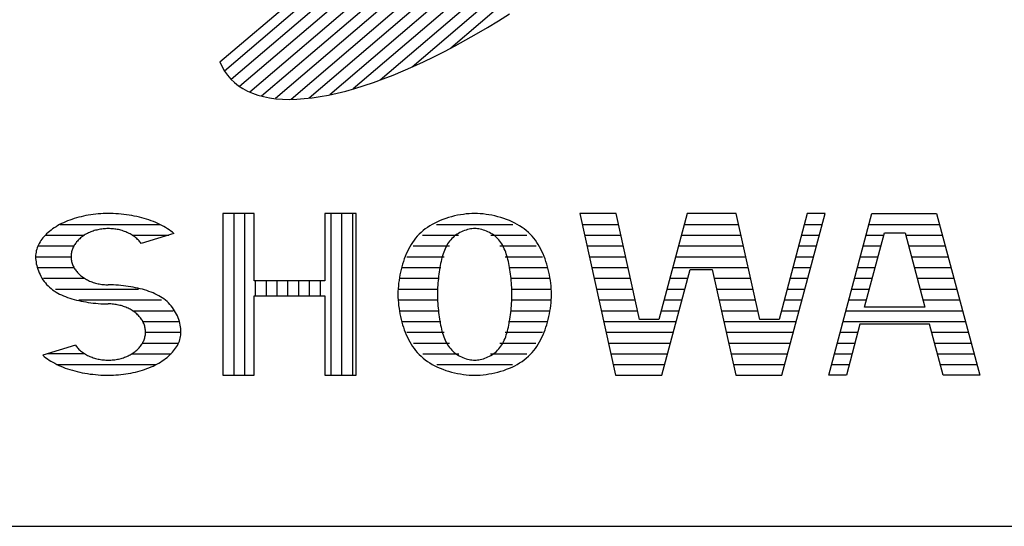
# Model space of a CAD drawing. Units: millimetres. Extents: x 0 to 16820, y 0 to 11880.
# Drawn here: x 14119 to 14347, y 400 to 517 of the extents above; entities that cross this region are included whole.
import ezdxf

# ---------------------------------------------------------------- set-up
doc = ezdxf.new("R2010")
doc.units = ezdxf.units.MM
doc.header["$LTSCALE"] = 20
doc.layers.add('D-TTL', color=2, linetype='Continuous')
doc.layers.add('D-TTL-TXT', color=7, linetype='Continuous')

msp = doc.modelspace()

# ---------------------------------------------------------------- linework, layer by layer
at = {"layer": 'D-TTL'}
msp.add_lwpolyline([(400, 400), (16420, 400), (16420, 11480), (400, 11480)], close=True, dxfattribs=at)
at = {"layer": 'D-TTL-TXT'}
for p, q in [((14305.78, 624.58), (14166.3, 505.46)), ((14307.48, 622.75), (14167.84, 503.49)), ((14308.78, 620.58), (14169.78, 501.86)), ((14309.69, 618.06), (14172.13, 500.57)), ((14310.18, 615.2), (14174.88, 499.64)), ((14310.24, 611.96), (14178.07, 499.08)), ((14309.83, 608.32), (14181.73, 498.91)), ((14308.9, 604.24), (14185.9, 499.19)), ((14307.4, 599.67), (14190.65, 499.96)), ((14305.21, 594.51), (14196.08, 501.31)), ((14302.19, 588.65), (14202.35, 503.37)), ((14298.07, 581.84), (14209.72, 506.38)), ((14292.35, 573.66), (14218.69, 510.76)), ((14165.22, 507.58), (14233.44, 565.85)), ((14229.75, 517.11), (14232.3, 518.7)), ((14227.22, 515.56), (14229.75, 517.11)), ((14222.19, 512.66), (14224.7, 514.08)), ((14224.7, 514.08), (14227.22, 515.56)), ((14217.24, 510), (14219.71, 511.29)), ((14219.71, 511.29), (14222.19, 512.66)), ((14214.8, 508.76), (14217.24, 510)), ((14165.22, 507.58), (14165.72, 506.48)), ((14210, 506.5), (14212.38, 507.6)), ((14212.38, 507.6), (14214.8, 508.76)), ((14165.72, 506.48), (14166.3, 505.46)), ((14166.3, 505.46), (14166.97, 504.5)), ((14166.97, 504.5), (14167.72, 503.62)), ((14203.05, 503.63), (14205.33, 504.52)), ((14205.33, 504.52), (14207.65, 505.48)), ((14207.65, 505.48), (14210, 506.5)), ((14167.72, 503.62), (14168.56, 502.81)), ((14168.56, 502.81), (14169.48, 502.07)), ((14169.48, 502.07), (14170.48, 501.41)), ((14196.48, 501.42), (14198.63, 502.09)), ((14198.63, 502.09), (14200.82, 502.82)), ((14200.82, 502.82), (14203.05, 503.63)), ((14170.48, 501.41), (14171.57, 500.83)), ((14171.57, 500.83), (14172.73, 500.32)), ((14172.73, 500.32), (14173.98, 499.89)), ((14173.98, 499.89), (14175.3, 499.54)), ((14188.43, 499.54), (14190.36, 499.9)), ((14190.36, 499.9), (14192.34, 500.33)), ((14192.34, 500.33), (14194.39, 500.84)), ((14194.39, 500.84), (14196.48, 501.42)), ((14175.3, 499.54), (14176.7, 499.26)), ((14176.7, 499.26), (14178.17, 499.06)), ((14178.17, 499.06), (14179.71, 498.95)), ((14179.71, 498.95), (14181.32, 498.91)), ((14181.32, 498.91), (14183, 498.95)), ((14183, 498.95), (14184.74, 499.07)), ((14184.74, 499.07), (14186.55, 499.27)), ((14186.55, 499.27), (14188.43, 499.54)), ((14136.42, 472.3), (14135.84, 472.24)), ((14137, 472.36), (14136.42, 472.3)), ((14137.58, 472.4), (14137, 472.36)), ((14138.16, 472.43), (14137.58, 472.4)), ((14138.75, 472.45), (14138.16, 472.43)), ((14139.34, 472.46), (14138.75, 472.45)), ((14139.83, 472.45), (14139.34, 472.46)), ((14140.46, 472.44), (14139.83, 472.45)), ((14141.08, 472.41), (14140.46, 472.44)), ((14141.71, 472.37), (14141.08, 472.41)), ((14142.33, 472.32), (14141.71, 472.37)), ((14142.95, 472.25), (14142.33, 472.32)), ((14165.9, 472.46), (14165.9, 435)), ((14173.16, 472.46), (14165.9, 472.46)), ((14168.4, 472.46), (14168.4, 435)), ((14170.9, 472.46), (14170.9, 435)), ((14173.16, 456.89), (14173.16, 472.46)), ((14189.48, 472.46), (14189.48, 456.89)), ((14196.75, 472.46), (14189.48, 472.46)), ((14190.9, 472.46), (14190.9, 435)), ((14193.4, 472.46), (14193.4, 435)), ((14195.9, 472.46), (14195.9, 435)), ((14196.75, 435), (14196.75, 472.46)), ((14222.3, 472.35), (14221.62, 472.27)), ((14222.96, 472.41), (14222.3, 472.35)), ((14223.61, 472.44), (14222.96, 472.41)), ((14224.25, 472.46), (14223.61, 472.44)), ((14224.88, 472.44), (14224.25, 472.46)), ((14225.53, 472.41), (14224.88, 472.44)), ((14226.19, 472.35), (14225.53, 472.41)), ((14226.87, 472.27), (14226.19, 472.35)), ((14248.59, 472.46), (14256.91, 435)), ((14257, 472.46), (14248.59, 472.46)), ((14262.45, 447.93), (14257, 472.46)), ((14273.49, 472.46), (14266.95, 447.93)), ((14284.83, 472.46), (14273.49, 472.46)), ((14290.28, 447.93), (14284.83, 472.46)), ((14301.32, 472.46), (14294.78, 447.93)), ((14295.44, 435), (14305.43, 472.46)), ((14305.43, 472.46), (14301.32, 472.46)), ((14306.27, 435), (14316.26, 472.46)), ((14316.26, 472.46), (14331.29, 472.46)), ((14331.29, 472.46), (14341.27, 435)), ((14128.52, 470.12), (14128.07, 469.89)), ((14128.97, 470.33), (14128.52, 470.12)), ((14129.44, 470.55), (14128.97, 470.33)), ((14129.92, 470.75), (14129.44, 470.55)), ((14130.42, 470.94), (14129.92, 470.75)), ((14130.92, 471.11), (14130.42, 470.94)), ((14131.43, 471.28), (14130.92, 471.11)), ((14131.96, 471.44), (14131.43, 471.28)), ((14132.49, 471.59), (14131.96, 471.44)), ((14133.03, 471.73), (14132.49, 471.59)), ((14133.58, 471.85), (14133.03, 471.73)), ((14134.14, 471.97), (14133.58, 471.85)), ((14134.7, 472.07), (14134.14, 471.97)), ((14135.27, 472.16), (14134.7, 472.07)), ((14135.84, 472.24), (14135.27, 472.16)), ((14143.56, 472.18), (14142.95, 472.25)), ((14144.17, 472.09), (14143.56, 472.18)), ((14144.77, 471.99), (14144.17, 472.09)), ((14145.37, 471.88), (14144.77, 471.99)), ((14145.96, 471.76), (14145.37, 471.88)), ((14146.54, 471.62), (14145.96, 471.76)), ((14147.11, 471.48), (14146.54, 471.62)), ((14147.67, 471.32), (14147.11, 471.48)), ((14148.22, 471.15), (14147.67, 471.32)), ((14148.76, 470.98), (14148.22, 471.15)), ((14149.29, 470.79), (14148.76, 470.98)), ((14149.81, 470.59), (14149.29, 470.79)), ((14150.32, 470.38), (14149.81, 470.59)), ((14150.81, 470.17), (14150.32, 470.38)), ((14151.29, 469.94), (14150.81, 470.17)), ((14214.98, 470.26), (14214.39, 469.95)), ((14215.59, 470.56), (14214.98, 470.26)), ((14216.22, 470.84), (14215.59, 470.56)), ((14216.86, 471.09), (14216.22, 470.84)), ((14217.52, 471.33), (14216.86, 471.09)), ((14218.19, 471.54), (14217.52, 471.33)), ((14218.87, 471.73), (14218.19, 471.54)), ((14219.56, 471.9), (14218.87, 471.73)), ((14220.25, 472.05), (14219.56, 471.9)), ((14220.94, 472.17), (14220.25, 472.05)), ((14221.62, 472.27), (14220.94, 472.17)), ((14227.55, 472.17), (14226.87, 472.27)), ((14228.24, 472.05), (14227.55, 472.17)), ((14228.93, 471.9), (14228.24, 472.05)), ((14229.62, 471.73), (14228.93, 471.9)), ((14230.3, 471.54), (14229.62, 471.73)), ((14230.97, 471.33), (14230.3, 471.54)), ((14231.63, 471.09), (14230.97, 471.33)), ((14232.28, 470.84), (14231.63, 471.09)), ((14232.9, 470.56), (14232.28, 470.84)), ((14233.51, 470.26), (14232.9, 470.56)), ((14234.1, 469.95), (14233.51, 470.26)), ((14125.06, 467.75), (14124.76, 467.45)), ((14125.38, 468.05), (14125.06, 467.75)), ((14125.72, 468.33), (14125.38, 468.05)), ((14126.07, 468.61), (14125.72, 468.33)), ((14126.44, 468.88), (14126.07, 468.61)), ((14126.83, 469.15), (14126.44, 468.88)), ((14127.23, 469.4), (14126.83, 469.15)), ((14127.64, 469.65), (14127.23, 469.4)), ((14128.07, 469.89), (14127.64, 469.65)), ((14128.2, 469.95), (14151.25, 469.95)), ((14134.5, 467.85), (14134.26, 467.72)), ((14134.76, 467.97), (14134.5, 467.85)), ((14135.01, 468.09), (14134.76, 467.97)), ((14135.28, 468.2), (14135.01, 468.09)), ((14135.55, 468.3), (14135.28, 468.2)), ((14135.82, 468.4), (14135.55, 468.3)), ((14136.1, 468.49), (14135.82, 468.4)), ((14136.38, 468.57), (14136.1, 468.49)), ((14136.66, 468.64), (14136.38, 468.57)), ((14136.95, 468.71), (14136.66, 468.64)), ((14137.24, 468.77), (14136.95, 468.71)), ((14137.53, 468.82), (14137.24, 468.77)), ((14137.83, 468.86), (14137.53, 468.82)), ((14138.13, 468.9), (14137.83, 468.86)), ((14138.43, 468.93), (14138.13, 468.9)), ((14138.73, 468.95), (14138.43, 468.93)), ((14139.03, 468.96), (14138.73, 468.95)), ((14139.33, 468.97), (14139.03, 468.96)), ((14139.63, 468.96), (14139.33, 468.97)), ((14139.93, 468.95), (14139.63, 468.96)), ((14140.23, 468.93), (14139.93, 468.95)), ((14140.53, 468.9), (14140.23, 468.93)), ((14140.83, 468.87), (14140.53, 468.9)), ((14141.12, 468.82), (14140.83, 468.87)), ((14141.42, 468.77), (14141.12, 468.82)), ((14141.71, 468.72), (14141.42, 468.77)), ((14142, 468.65), (14141.71, 468.72)), ((14142.28, 468.57), (14142, 468.65)), ((14142.56, 468.49), (14142.28, 468.57)), ((14142.84, 468.41), (14142.56, 468.49)), ((14143.11, 468.31), (14142.84, 468.41)), ((14143.38, 468.21), (14143.11, 468.31)), ((14143.65, 468.1), (14143.38, 468.21)), ((14143.9, 467.98), (14143.65, 468.1)), ((14144.16, 467.86), (14143.9, 467.98)), ((14144.4, 467.73), (14144.16, 467.86)), ((14144.65, 467.59), (14144.4, 467.73)), ((14154.54, 467.82), (14146.96, 465.52)), ((14151.75, 469.7), (14151.29, 469.94)), ((14152.2, 469.46), (14151.75, 469.7)), ((14152.63, 469.21), (14152.2, 469.46)), ((14153.05, 468.94), (14152.63, 469.21)), ((14153.45, 468.67), (14153.05, 468.94)), ((14153.83, 468.4), (14153.45, 468.67)), ((14154.19, 468.11), (14153.83, 468.4)), ((14154.54, 467.82), (14154.19, 468.11)), ((14211.81, 468.07), (14211.37, 467.65)), ((14212.28, 468.49), (14211.81, 468.07)), ((14212.77, 468.88), (14212.28, 468.49)), ((14213.29, 469.25), (14212.77, 468.88)), ((14213.83, 469.61), (14213.29, 469.25)), ((14214.39, 469.95), (14213.83, 469.61)), ((14215.37, 469.95), (14233.12, 469.95)), ((14220.48, 467.85), (14220.15, 467.65)), ((14220.82, 468.05), (14220.48, 467.85)), ((14221.17, 468.22), (14220.82, 468.05)), ((14221.52, 468.38), (14221.17, 468.22)), ((14221.88, 468.51), (14221.52, 468.38)), ((14222.23, 468.63), (14221.88, 468.51)), ((14222.59, 468.73), (14222.23, 468.63)), ((14222.94, 468.82), (14222.59, 468.73)), ((14223.28, 468.88), (14222.94, 468.82)), ((14223.61, 468.93), (14223.28, 468.88)), ((14223.94, 468.96), (14223.61, 468.93)), ((14224.25, 468.97), (14223.94, 468.96)), ((14224.55, 468.96), (14224.25, 468.97)), ((14224.88, 468.93), (14224.55, 468.96)), ((14225.21, 468.88), (14224.88, 468.93)), ((14225.55, 468.82), (14225.21, 468.88)), ((14225.9, 468.73), (14225.55, 468.82)), ((14226.26, 468.63), (14225.9, 468.73)), ((14226.61, 468.51), (14226.26, 468.63)), ((14226.97, 468.38), (14226.61, 468.51)), ((14227.32, 468.22), (14226.97, 468.38)), ((14227.67, 468.05), (14227.32, 468.22)), ((14228.01, 467.85), (14227.67, 468.05)), ((14228.34, 467.65), (14228.01, 467.85)), ((14234.66, 469.61), (14234.1, 469.95)), ((14235.21, 469.25), (14234.66, 469.61)), ((14235.72, 468.88), (14235.21, 469.25)), ((14236.21, 468.49), (14235.72, 468.88)), ((14236.68, 468.07), (14236.21, 468.49)), ((14237.12, 467.65), (14236.68, 468.07)), ((14249.14, 469.95), (14257.55, 469.95)), ((14272.83, 469.95), (14285.38, 469.95)), ((14300.66, 469.95), (14304.76, 469.95)), ((14314.57, 450.76), (14319.18, 468.02)), ((14315.59, 469.95), (14331.95, 469.95)), ((14319.18, 468.02), (14323.97, 468.02)), ((14323.97, 468.02), (14328.58, 450.76)), ((14123.32, 465.55), (14123.15, 465.21)), ((14123.52, 465.88), (14123.32, 465.55)), ((14123.73, 466.2), (14123.52, 465.88)), ((14123.96, 466.52), (14123.73, 466.2)), ((14124.2, 466.84), (14123.96, 466.52)), ((14124.47, 467.15), (14124.2, 466.84)), ((14124.76, 467.45), (14124.47, 467.15)), ((14124.76, 467.45), (14133.81, 467.45)), ((14131.71, 465.5), (14131.58, 465.3)), ((14131.86, 465.7), (14131.71, 465.5)), ((14132.01, 465.9), (14131.86, 465.7)), ((14132.18, 466.09), (14132.01, 465.9)), ((14132.35, 466.27), (14132.18, 466.09)), ((14132.53, 466.46), (14132.35, 466.27)), ((14132.72, 466.63), (14132.53, 466.46)), ((14132.92, 466.8), (14132.72, 466.63)), ((14133.12, 466.97), (14132.92, 466.8)), ((14133.34, 467.13), (14133.12, 466.97)), ((14133.56, 467.29), (14133.34, 467.13)), ((14133.78, 467.44), (14133.56, 467.29)), ((14134.02, 467.58), (14133.78, 467.44)), ((14134.26, 467.72), (14134.02, 467.58)), ((14144.88, 467.45), (14144.65, 467.59)), ((14144.87, 467.45), (14153.34, 467.45)), ((14145.11, 467.3), (14144.88, 467.45)), ((14145.33, 467.14), (14145.11, 467.3)), ((14145.54, 466.98), (14145.33, 467.14)), ((14145.75, 466.82), (14145.54, 466.98)), ((14145.95, 466.65), (14145.75, 466.82)), ((14146.14, 466.47), (14145.95, 466.65)), ((14146.32, 466.29), (14146.14, 466.47)), ((14146.49, 466.1), (14146.32, 466.29)), ((14146.65, 465.91), (14146.49, 466.1)), ((14146.81, 465.72), (14146.65, 465.91)), ((14146.96, 465.52), (14146.81, 465.72)), ((14209.84, 465.77), (14209.51, 465.26)), ((14210.19, 466.26), (14209.84, 465.77)), ((14210.56, 466.74), (14210.19, 466.26)), ((14210.95, 467.2), (14210.56, 466.74)), ((14211.37, 467.65), (14210.95, 467.2)), ((14212.15, 467.45), (14220.5, 467.45)), ((14218.19, 465.74), (14217.96, 465.4)), ((14218.43, 466.05), (14218.19, 465.74)), ((14218.68, 466.36), (14218.43, 466.05)), ((14218.95, 466.65), (14218.68, 466.36)), ((14219.23, 466.92), (14218.95, 466.65)), ((14219.52, 467.18), (14219.23, 466.92)), ((14219.83, 467.42), (14219.52, 467.18)), ((14220.15, 467.65), (14219.83, 467.42)), ((14227.99, 467.45), (14236.34, 467.45)), ((14228.66, 467.42), (14228.34, 467.65)), ((14228.97, 467.18), (14228.66, 467.42)), ((14229.26, 466.92), (14228.97, 467.18)), ((14229.54, 466.65), (14229.26, 466.92)), ((14229.81, 466.36), (14229.54, 466.65)), ((14230.06, 466.05), (14229.81, 466.36)), ((14230.3, 465.74), (14230.06, 466.05)), ((14230.53, 465.4), (14230.3, 465.74)), ((14237.54, 467.2), (14237.12, 467.65)), ((14237.93, 466.74), (14237.54, 467.2)), ((14238.3, 466.26), (14237.93, 466.74)), ((14238.65, 465.77), (14238.3, 466.26)), ((14238.98, 465.26), (14238.65, 465.77)), ((14249.7, 467.45), (14258.11, 467.45)), ((14272.16, 467.45), (14285.94, 467.45)), ((14299.99, 467.45), (14304.09, 467.45)), ((14314.93, 467.45), (14319.03, 467.45)), ((14324.13, 467.45), (14332.62, 467.45)), ((14122.59, 463.5), (14122.54, 463.15)), ((14122.66, 463.85), (14122.59, 463.5)), ((14122.76, 464.19), (14122.66, 463.85)), ((14122.87, 464.53), (14122.76, 464.19)), ((14123, 464.87), (14122.87, 464.53)), ((14123.15, 465.21), (14123, 464.87)), ((14123.03, 464.96), (14131.37, 464.96)), ((14130.79, 463.35), (14130.75, 463.13)), ((14130.84, 463.58), (14130.79, 463.35)), ((14130.89, 463.8), (14130.84, 463.58)), ((14130.96, 464.02), (14130.89, 463.8)), ((14131.04, 464.24), (14130.96, 464.02)), ((14131.13, 464.46), (14131.04, 464.24)), ((14131.22, 464.67), (14131.13, 464.46)), ((14131.33, 464.89), (14131.22, 464.67)), ((14131.45, 465.1), (14131.33, 464.89)), ((14131.58, 465.3), (14131.45, 465.1)), ((14208.65, 463.65), (14208.4, 463.09)), ((14208.92, 464.2), (14208.65, 463.65)), ((14209.21, 464.74), (14208.92, 464.2)), ((14209.51, 465.26), (14209.21, 464.74)), ((14210.01, 464.96), (14218.41, 464.96)), ((14217.06, 463.52), (14216.92, 463.11)), ((14217.22, 463.92), (14217.06, 463.52)), ((14217.38, 464.31), (14217.22, 463.92)), ((14217.56, 464.69), (14217.38, 464.31)), ((14217.76, 465.05), (14217.56, 464.69)), ((14217.96, 465.4), (14217.76, 465.05)), ((14230.08, 464.96), (14238.48, 464.96)), ((14230.73, 465.05), (14230.53, 465.4)), ((14230.93, 464.69), (14230.73, 465.05)), ((14231.11, 464.31), (14230.93, 464.69)), ((14231.27, 463.92), (14231.11, 464.31)), ((14231.43, 463.52), (14231.27, 463.92)), ((14231.57, 463.11), (14231.43, 463.52)), ((14239.29, 464.74), (14238.98, 465.26)), ((14239.57, 464.2), (14239.29, 464.74)), ((14239.84, 463.65), (14239.57, 464.2)), ((14240.09, 463.09), (14239.84, 463.65)), ((14250.25, 464.96), (14258.66, 464.96)), ((14271.49, 464.96), (14286.49, 464.96)), ((14299.32, 464.96), (14303.43, 464.96)), ((14314.26, 464.96), (14318.36, 464.96)), ((14324.79, 464.96), (14333.29, 464.96)), ((14122.51, 462.8), (14122.5, 462.46)), ((14122.5, 462.46), (14130.71, 462.46)), ((14122.5, 462.46), (14122.51, 462.07)), ((14122.54, 463.15), (14122.51, 462.8)), ((14122.51, 462.07), (14122.54, 461.67)), ((14122.54, 461.67), (14122.59, 461.26)), ((14122.59, 461.26), (14122.66, 460.84)), ((14130.73, 462.9), (14130.71, 462.67)), ((14130.71, 462.67), (14130.71, 462.46)), ((14130.71, 462.46), (14130.71, 462.23)), ((14130.71, 462.23), (14130.73, 462)), ((14130.75, 463.13), (14130.73, 462.9)), ((14130.73, 462), (14130.75, 461.77)), ((14130.75, 461.77), (14130.79, 461.55)), ((14130.79, 461.55), (14130.84, 461.32)), ((14130.84, 461.32), (14130.9, 461.1)), ((14130.9, 461.1), (14130.96, 460.88)), ((14130.96, 460.88), (14131.04, 460.66)), ((14207.74, 461.35), (14207.55, 460.74)), ((14207.94, 461.94), (14207.74, 461.35)), ((14208.16, 462.52), (14207.94, 461.94)), ((14208.4, 463.09), (14208.16, 462.52)), ((14208.51, 462.46), (14217.17, 462.46)), ((14216.35, 460.88), (14216.25, 460.41)), ((14216.44, 461.35), (14216.35, 460.88)), ((14216.55, 461.8), (14216.44, 461.35)), ((14216.66, 462.25), (14216.55, 461.8)), ((14216.79, 462.68), (14216.66, 462.25)), ((14216.92, 463.11), (14216.79, 462.68)), ((14231.32, 462.46), (14239.98, 462.46)), ((14231.7, 462.68), (14231.57, 463.11)), ((14231.83, 462.25), (14231.7, 462.68)), ((14231.94, 461.8), (14231.83, 462.25)), ((14232.05, 461.35), (14231.94, 461.8)), ((14232.14, 460.88), (14232.05, 461.35)), ((14232.24, 460.41), (14232.14, 460.88)), ((14240.33, 462.52), (14240.09, 463.09)), ((14240.55, 461.94), (14240.33, 462.52)), ((14240.75, 461.35), (14240.55, 461.94)), ((14240.94, 460.74), (14240.75, 461.35)), ((14250.81, 462.46), (14259.22, 462.46)), ((14270.83, 462.46), (14287.05, 462.46)), ((14298.66, 462.46), (14302.76, 462.46)), ((14313.59, 462.46), (14317.69, 462.46)), ((14325.46, 462.46), (14333.95, 462.46)), ((14122.66, 460.84), (14122.76, 460.42)), ((14122.76, 460.42), (14122.87, 460)), ((14122.87, 460), (14123, 459.57)), ((14122.95, 459.95), (14131.37, 459.95)), ((14123, 459.57), (14123.15, 459.15)), ((14123.15, 459.15), (14123.32, 458.73)), ((14123.32, 458.73), (14123.52, 458.32)), ((14131.04, 460.66), (14131.13, 460.44)), ((14131.13, 460.44), (14131.23, 460.23)), ((14131.23, 460.23), (14131.34, 460.02)), ((14131.34, 460.02), (14131.45, 459.81)), ((14131.45, 459.81), (14131.58, 459.6)), ((14131.58, 459.6), (14131.72, 459.4)), ((14131.72, 459.4), (14131.86, 459.2)), ((14131.86, 459.2), (14132.02, 459)), ((14132.02, 459), (14132.18, 458.82)), ((14132.18, 458.82), (14132.36, 458.63)), ((14132.36, 458.63), (14132.54, 458.45)), ((14207.06, 458.89), (14206.93, 458.26)), ((14207.21, 459.52), (14207.06, 458.89)), ((14207.37, 460.13), (14207.21, 459.52)), ((14207.55, 460.74), (14207.37, 460.13)), ((14207.47, 459.95), (14216.37, 459.95)), ((14216.02, 458.94), (14215.95, 458.44)), ((14216.09, 459.44), (14216.02, 458.94)), ((14216.17, 459.93), (14216.09, 459.44)), ((14216.25, 460.41), (14216.17, 459.93)), ((14232.12, 459.95), (14241.02, 459.95)), ((14232.32, 459.93), (14232.24, 460.41)), ((14232.4, 459.44), (14232.32, 459.93)), ((14232.47, 458.94), (14232.4, 459.44)), ((14232.54, 458.44), (14232.47, 458.94)), ((14241.12, 460.13), (14240.94, 460.74)), ((14241.28, 459.52), (14241.12, 460.13)), ((14241.43, 458.89), (14241.28, 459.52)), ((14241.56, 458.26), (14241.43, 458.89)), ((14251.37, 459.95), (14259.77, 459.95)), ((14267.61, 435), (14274.15, 459.53)), ((14270.16, 459.95), (14287.6, 459.95)), ((14274.15, 459.53), (14279.29, 459.53)), ((14279.29, 459.53), (14284.74, 435)), ((14297.99, 459.95), (14302.09, 459.95)), ((14312.93, 459.95), (14317.03, 459.95)), ((14326.13, 459.95), (14334.62, 459.95)), ((14123.52, 458.32), (14123.73, 457.91)), ((14123.73, 457.91), (14123.96, 457.51)), ((14123.96, 457.51), (14124.2, 457.13)), ((14124.2, 457.13), (14124.47, 456.75)), ((14124.36, 457.45), (14133.81, 457.45)), ((14124.47, 456.75), (14124.76, 456.39)), ((14124.76, 456.39), (14125.06, 456.04)), ((14132.54, 458.45), (14132.73, 458.27)), ((14132.73, 458.27), (14132.92, 458.1)), ((14132.92, 458.1), (14133.13, 457.93)), ((14133.13, 457.93), (14133.34, 457.77)), ((14133.34, 457.77), (14133.56, 457.62)), ((14133.56, 457.62), (14133.79, 457.47)), ((14133.79, 457.47), (14134.03, 457.33)), ((14134.03, 457.33), (14134.27, 457.19)), ((14134.27, 457.19), (14134.51, 457.06)), ((14134.51, 457.06), (14134.77, 456.94)), ((14134.77, 456.94), (14135.02, 456.82)), ((14135.02, 456.82), (14135.29, 456.71)), ((14135.29, 456.71), (14135.56, 456.61)), ((14135.56, 456.61), (14135.83, 456.51)), ((14135.83, 456.51), (14136.11, 456.42)), ((14136.11, 456.42), (14136.39, 456.34)), ((14136.39, 456.34), (14136.67, 456.26)), ((14189.48, 456.89), (14173.16, 456.89)), ((14173.4, 456.89), (14173.4, 453.4)), ((14175.9, 456.89), (14175.9, 453.4)), ((14178.4, 456.89), (14178.4, 453.4)), ((14180.9, 456.89), (14180.9, 453.4)), ((14183.4, 456.89), (14183.4, 453.4)), ((14185.9, 456.89), (14185.9, 453.4)), ((14188.4, 456.89), (14188.4, 453.4)), ((14206.62, 456.33), (14206.55, 455.69)), ((14206.71, 456.98), (14206.62, 456.33)), ((14206.81, 457.62), (14206.71, 456.98)), ((14206.93, 458.26), (14206.81, 457.62)), ((14206.82, 457.45), (14215.88, 457.45)), ((14215.73, 456.37), (14215.69, 455.85)), ((14215.77, 456.9), (14215.73, 456.37)), ((14215.83, 457.41), (14215.77, 456.9)), ((14215.88, 457.93), (14215.83, 457.41)), ((14215.95, 458.44), (14215.88, 457.93)), ((14232.61, 457.93), (14232.54, 458.44)), ((14232.66, 457.41), (14232.61, 457.93)), ((14232.62, 457.45), (14241.67, 457.45)), ((14232.72, 456.9), (14232.66, 457.41)), ((14232.76, 456.37), (14232.72, 456.9)), ((14232.8, 455.85), (14232.76, 456.37)), ((14241.68, 457.62), (14241.56, 458.26)), ((14241.78, 456.98), (14241.68, 457.62)), ((14241.87, 456.33), (14241.78, 456.98)), ((14241.94, 455.69), (14241.87, 456.33)), ((14251.92, 457.45), (14260.33, 457.45)), ((14269.49, 457.45), (14273.6, 457.45)), ((14279.75, 457.45), (14288.16, 457.45)), ((14297.32, 457.45), (14301.43, 457.45)), ((14312.26, 457.45), (14316.36, 457.45)), ((14326.79, 457.45), (14335.29, 457.45)), ((14125.06, 456.04), (14125.38, 455.71)), ((14125.38, 455.71), (14125.72, 455.39)), ((14125.72, 455.39), (14126.07, 455.09)), ((14126.07, 455.09), (14126.44, 454.8)), ((14126.44, 454.8), (14126.83, 454.53)), ((14126.83, 454.53), (14127.23, 454.27)), ((14127.08, 454.96), (14146.34, 454.96)), ((14127.23, 454.27), (14127.64, 454.03)), ((14136.67, 456.26), (14136.96, 456.2)), ((14136.96, 456.2), (14137.25, 456.14)), ((14137.25, 456.14), (14137.54, 456.09)), ((14137.54, 456.09), (14137.84, 456.04)), ((14137.84, 456.04), (14138.14, 456.01)), ((14138.14, 456.01), (14138.44, 455.98)), ((14138.44, 455.98), (14138.74, 455.96)), ((14138.74, 455.96), (14139.04, 455.95)), ((14139.04, 455.95), (14139.34, 455.95)), ((14139.93, 455.94), (14139.34, 455.95)), ((14140.51, 455.92), (14139.93, 455.94)), ((14141.1, 455.89), (14140.51, 455.92)), ((14141.68, 455.85), (14141.1, 455.89)), ((14142.26, 455.79), (14141.68, 455.85)), ((14142.84, 455.73), (14142.26, 455.79)), ((14143.41, 455.66), (14142.84, 455.73)), ((14143.98, 455.58), (14143.41, 455.66)), ((14144.54, 455.49), (14143.98, 455.58)), ((14145.1, 455.39), (14144.54, 455.49)), ((14145.65, 455.28), (14145.1, 455.39)), ((14146.19, 455.16), (14145.65, 455.28)), ((14146.72, 455.04), (14146.19, 455.16)), ((14147.25, 454.9), (14146.72, 455.04)), ((14147.76, 454.76), (14147.25, 454.9)), ((14148.26, 454.6), (14147.76, 454.76)), ((14148.76, 454.43), (14148.26, 454.6)), ((14149.24, 454.26), (14148.76, 454.43)), ((14149.71, 454.07), (14149.24, 454.26)), ((14150.16, 453.87), (14149.71, 454.07)), ((14206.47, 454.38), (14206.46, 453.73)), ((14206.5, 455.04), (14206.47, 454.38)), ((14206.55, 455.69), (14206.5, 455.04)), ((14206.5, 454.96), (14215.64, 454.96)), ((14215.62, 454.26), (14215.61, 453.73)), ((14215.63, 454.79), (14215.62, 454.26)), ((14215.66, 455.32), (14215.63, 454.79)), ((14215.69, 455.85), (14215.66, 455.32)), ((14232.83, 455.32), (14232.8, 455.85)), ((14232.86, 454.79), (14232.83, 455.32)), ((14232.85, 454.96), (14241.99, 454.96)), ((14232.87, 454.26), (14232.86, 454.79)), ((14232.88, 453.73), (14232.87, 454.26)), ((14241.99, 455.04), (14241.94, 455.69)), ((14242.02, 454.38), (14241.99, 455.04)), ((14242.03, 453.73), (14242.02, 454.38)), ((14252.48, 454.96), (14260.88, 454.96)), ((14268.83, 454.96), (14272.93, 454.96)), ((14280.31, 454.96), (14288.72, 454.96)), ((14296.66, 454.96), (14300.76, 454.96)), ((14311.59, 454.96), (14315.69, 454.96)), ((14327.46, 454.96), (14335.95, 454.96)), ((14127.64, 454.03), (14128.07, 453.8)), ((14128.07, 453.8), (14128.52, 453.59)), ((14128.52, 453.59), (14128.97, 453.39)), ((14128.97, 453.39), (14129.44, 453.2)), ((14129.44, 453.2), (14129.92, 453.02)), ((14129.92, 453.02), (14130.42, 452.86)), ((14130.42, 452.86), (14130.92, 452.7)), ((14130.92, 452.7), (14131.43, 452.56)), ((14131.43, 452.56), (14131.96, 452.42)), ((14131.96, 452.42), (14132.49, 452.3)), ((14132.49, 452.3), (14133.03, 452.18)), ((14132.5, 452.46), (14151.67, 452.46)), ((14133.03, 452.18), (14133.58, 452.07)), ((14133.58, 452.07), (14134.14, 451.97)), ((14134.14, 451.97), (14134.7, 451.88)), ((14134.7, 451.88), (14135.27, 451.8)), ((14135.27, 451.8), (14135.84, 451.73)), ((14150.61, 453.65), (14150.16, 453.87)), ((14151.04, 453.43), (14150.61, 453.65)), ((14151.45, 453.19), (14151.04, 453.43)), ((14151.85, 452.93), (14151.45, 453.19)), ((14152.24, 452.66), (14151.85, 452.93)), ((14152.61, 452.37), (14152.24, 452.66)), ((14152.96, 452.07), (14152.61, 452.37)), ((14153.3, 451.75), (14152.96, 452.07)), ((14173.16, 453.4), (14189.48, 453.4)), ((14173.16, 435), (14173.16, 453.4)), ((14189.48, 453.4), (14189.48, 435)), ((14206.46, 453.73), (14206.47, 453.07)), ((14206.47, 453.07), (14206.5, 452.42)), ((14206.5, 452.46), (14215.64, 452.46)), ((14206.5, 452.42), (14206.55, 451.77)), ((14206.55, 451.77), (14206.62, 451.12)), ((14215.61, 453.73), (14215.62, 453.2)), ((14215.62, 453.2), (14215.63, 452.67)), ((14215.63, 452.67), (14215.66, 452.14)), ((14215.66, 452.14), (14215.69, 451.61)), ((14232.8, 451.61), (14232.83, 452.14)), ((14232.83, 452.14), (14232.86, 452.67)), ((14232.85, 452.46), (14241.99, 452.46)), ((14232.86, 452.67), (14232.87, 453.2)), ((14232.87, 453.2), (14232.88, 453.73)), ((14241.87, 451.12), (14241.94, 451.77)), ((14241.94, 451.77), (14241.99, 452.42)), ((14241.99, 452.42), (14242.02, 453.07)), ((14242.02, 453.07), (14242.03, 453.73)), ((14253.03, 452.46), (14261.44, 452.46)), ((14268.16, 452.46), (14272.26, 452.46)), ((14280.86, 452.46), (14289.27, 452.46)), ((14295.99, 452.46), (14300.09, 452.46)), ((14310.93, 452.46), (14315.03, 452.46)), ((14328.13, 452.46), (14336.62, 452.46)), ((14135.84, 451.73), (14136.42, 451.66)), ((14136.42, 451.66), (14137, 451.61)), ((14137, 451.61), (14137.58, 451.57)), ((14137.58, 451.57), (14138.16, 451.54)), ((14138.16, 451.54), (14138.75, 451.52)), ((14138.75, 451.52), (14139.34, 451.51)), ((14139.64, 451.51), (14139.34, 451.51)), ((14139.94, 451.5), (14139.64, 451.51)), ((14140.24, 451.48), (14139.94, 451.5)), ((14140.54, 451.45), (14140.24, 451.48)), ((14140.84, 451.41), (14140.54, 451.45)), ((14141.13, 451.37), (14140.84, 451.41)), ((14141.43, 451.32), (14141.13, 451.37)), ((14141.72, 451.26), (14141.43, 451.32)), ((14142.01, 451.19), (14141.72, 451.26)), ((14142.29, 451.12), (14142.01, 451.19)), ((14142.57, 451.04), (14142.29, 451.12)), ((14142.85, 450.95), (14142.57, 451.04)), ((14143.12, 450.85), (14142.85, 450.95)), ((14143.39, 450.75), (14143.12, 450.85)), ((14143.66, 450.64), (14143.39, 450.75)), ((14143.91, 450.52), (14143.66, 450.64)), ((14144.17, 450.4), (14143.91, 450.52)), ((14144.41, 450.27), (14144.17, 450.4)), ((14144.65, 450.13), (14144.41, 450.27)), ((14144.89, 449.99), (14144.65, 450.13)), ((14145.12, 449.84), (14144.89, 449.99)), ((14144.94, 449.95), (14154.36, 449.95)), ((14145.34, 449.69), (14145.12, 449.84)), ((14145.55, 449.53), (14145.34, 449.69)), ((14145.75, 449.36), (14145.55, 449.53)), ((14153.62, 451.42), (14153.3, 451.75)), ((14153.92, 451.07), (14153.62, 451.42)), ((14154.21, 450.71), (14153.92, 451.07)), ((14154.47, 450.33), (14154.21, 450.71)), ((14154.72, 449.94), (14154.47, 450.33)), ((14154.95, 449.55), (14154.72, 449.94)), ((14155.16, 449.14), (14154.95, 449.55)), ((14206.62, 451.12), (14206.71, 450.48)), ((14206.71, 450.48), (14206.81, 449.84)), ((14206.81, 449.84), (14206.93, 449.2)), ((14206.83, 449.95), (14215.88, 449.95)), ((14215.69, 451.61), (14215.73, 451.08)), ((14215.73, 451.08), (14215.77, 450.56)), ((14215.77, 450.56), (14215.83, 450.04)), ((14215.83, 450.04), (14215.88, 449.53)), ((14215.88, 449.53), (14215.95, 449.02)), ((14232.54, 449.02), (14232.61, 449.53)), ((14232.61, 449.53), (14232.66, 450.04)), ((14232.61, 449.95), (14241.66, 449.95)), ((14232.66, 450.04), (14232.72, 450.56)), ((14232.72, 450.56), (14232.76, 451.08)), ((14232.76, 451.08), (14232.8, 451.61)), ((14241.56, 449.2), (14241.68, 449.84)), ((14241.68, 449.84), (14241.78, 450.48)), ((14241.78, 450.48), (14241.87, 451.12)), ((14253.59, 449.95), (14262, 449.95)), ((14267.49, 449.95), (14271.6, 449.95)), ((14281.42, 449.95), (14289.83, 449.95)), ((14295.32, 449.95), (14299.43, 449.95)), ((14310.26, 449.95), (14337.29, 449.95)), ((14328.58, 450.76), (14314.57, 450.76)), ((14145.95, 449.19), (14145.75, 449.36)), ((14146.14, 449.01), (14145.95, 449.19)), ((14146.32, 448.83), (14146.14, 449.01)), ((14146.5, 448.64), (14146.32, 448.83)), ((14146.66, 448.45), (14146.5, 448.64)), ((14146.82, 448.26), (14146.66, 448.45)), ((14146.96, 448.06), (14146.82, 448.26)), ((14147.1, 447.86), (14146.96, 448.06)), ((14147.23, 447.65), (14147.1, 447.86)), ((14147.34, 447.44), (14147.23, 447.65)), ((14147.34, 447.46), (14155.75, 447.46)), ((14147.45, 447.23), (14147.34, 447.44)), ((14147.55, 447.02), (14147.45, 447.23)), ((14155.36, 448.73), (14155.16, 449.14)), ((14155.53, 448.31), (14155.36, 448.73)), ((14155.68, 447.89), (14155.53, 448.31)), ((14155.81, 447.46), (14155.68, 447.89)), ((14155.92, 447.04), (14155.81, 447.46)), ((14206.93, 449.2), (14207.06, 448.57)), ((14207.06, 448.57), (14207.21, 447.94)), ((14207.21, 447.94), (14207.37, 447.32)), ((14207.37, 447.32), (14207.55, 446.71)), ((14207.49, 447.46), (14216.38, 447.46)), ((14215.95, 449.02), (14216.02, 448.52)), ((14216.02, 448.52), (14216.09, 448.02)), ((14216.09, 448.02), (14216.17, 447.53)), ((14216.17, 447.53), (14216.25, 447.05)), ((14232.11, 447.46), (14241, 447.46)), ((14232.24, 447.05), (14232.32, 447.53)), ((14232.32, 447.53), (14232.4, 448.02)), ((14232.4, 448.02), (14232.47, 448.52)), ((14232.47, 448.52), (14232.54, 449.02)), ((14240.94, 446.71), (14241.12, 447.32)), ((14241.12, 447.32), (14241.28, 447.94)), ((14241.28, 447.94), (14241.43, 448.57)), ((14241.43, 448.57), (14241.56, 449.2)), ((14254.14, 447.46), (14270.93, 447.46)), ((14266.95, 447.93), (14262.45, 447.93)), ((14281.97, 447.46), (14298.76, 447.46)), ((14294.78, 447.93), (14290.28, 447.93)), ((14309.59, 447.46), (14337.95, 447.46)), ((14147.64, 446.8), (14147.55, 447.02)), ((14147.72, 446.58), (14147.64, 446.8)), ((14147.78, 446.36), (14147.72, 446.58)), ((14147.84, 446.13), (14147.78, 446.36)), ((14147.89, 445.91), (14147.84, 446.13)), ((14147.92, 445.68), (14147.89, 445.91)), ((14147.95, 445.46), (14147.92, 445.68)), ((14147.97, 445.23), (14147.95, 445.46)), ((14147.97, 445), (14147.97, 445.23)), ((14147.97, 444.78), (14147.97, 445)), ((14147.97, 444.96), (14156.18, 444.96)), ((14156.02, 446.62), (14155.92, 447.04)), ((14156.09, 446.2), (14156.02, 446.62)), ((14156.14, 445.79), (14156.09, 446.2)), ((14156.17, 445.39), (14156.14, 445.79)), ((14156.18, 445), (14156.17, 445.39)), ((14156.17, 444.65), (14156.18, 445)), ((14207.55, 446.71), (14207.74, 446.11)), ((14207.74, 446.11), (14207.94, 445.52)), ((14207.94, 445.52), (14208.16, 444.94)), ((14208.16, 444.94), (14208.4, 444.37)), ((14208.53, 444.96), (14217.19, 444.96)), ((14216.25, 447.05), (14216.35, 446.58)), ((14216.35, 446.58), (14216.44, 446.11)), ((14216.44, 446.11), (14216.55, 445.66)), ((14216.55, 445.66), (14216.66, 445.21)), ((14216.66, 445.21), (14216.79, 444.77)), ((14231.3, 444.96), (14239.96, 444.96)), ((14231.7, 444.77), (14231.83, 445.21)), ((14231.83, 445.21), (14231.94, 445.66)), ((14231.94, 445.66), (14232.05, 446.11)), ((14232.05, 446.11), (14232.14, 446.58)), ((14232.14, 446.58), (14232.24, 447.05)), ((14240.09, 444.37), (14240.33, 444.94)), ((14240.33, 444.94), (14240.55, 445.52)), ((14240.55, 445.52), (14240.75, 446.11)), ((14240.75, 446.11), (14240.94, 446.71)), ((14254.7, 444.96), (14270.26, 444.96)), ((14282.53, 444.96), (14298.09, 444.96)), ((14308.93, 444.96), (14313.03, 444.96)), ((14313.52, 446.79), (14310.37, 435)), ((14329.64, 446.79), (14313.52, 446.79)), ((14332.78, 435), (14329.64, 446.79)), ((14330.13, 444.96), (14338.62, 444.96)), ((14147.35, 442.57), (14147.45, 442.78)), ((14147.45, 442.78), (14147.55, 443)), ((14147.55, 443), (14147.64, 443.22)), ((14147.64, 443.22), (14147.72, 443.44)), ((14147.72, 443.44), (14147.79, 443.66)), ((14147.79, 443.66), (14147.84, 443.88)), ((14147.84, 443.88), (14147.89, 444.1)), ((14147.89, 444.1), (14147.93, 444.33)), ((14147.93, 444.33), (14147.95, 444.56)), ((14147.95, 444.56), (14147.97, 444.78)), ((14155.68, 442.58), (14155.81, 442.92)), ((14155.81, 442.92), (14155.92, 443.27)), ((14155.92, 443.27), (14156.02, 443.61)), ((14156.02, 443.61), (14156.09, 443.96)), ((14156.09, 443.96), (14156.14, 444.3)), ((14156.14, 444.3), (14156.17, 444.65)), ((14208.4, 444.37), (14208.65, 443.81)), ((14208.65, 443.81), (14208.92, 443.26)), ((14208.92, 443.26), (14209.21, 442.72)), ((14209.21, 442.72), (14209.51, 442.2)), ((14216.79, 444.77), (14216.92, 444.35)), ((14216.92, 444.35), (14217.06, 443.93)), ((14217.06, 443.93), (14217.22, 443.53)), ((14217.22, 443.53), (14217.38, 443.15)), ((14217.38, 443.15), (14217.56, 442.77)), ((14217.56, 442.77), (14217.76, 442.41)), ((14230.73, 442.41), (14230.93, 442.77)), ((14230.93, 442.77), (14231.11, 443.15)), ((14231.11, 443.15), (14231.27, 443.53)), ((14231.27, 443.53), (14231.43, 443.93)), ((14231.43, 443.93), (14231.57, 444.35)), ((14231.57, 444.35), (14231.7, 444.77)), ((14238.98, 442.2), (14239.29, 442.72)), ((14239.29, 442.72), (14239.57, 443.26)), ((14239.57, 443.26), (14239.84, 443.81)), ((14239.84, 443.81), (14240.09, 444.37)), ((14131.72, 441.94), (14124.14, 439.64)), ((14131.72, 441.94), (14131.87, 441.74)), ((14131.87, 441.74), (14132.03, 441.55)), ((14132.03, 441.55), (14132.19, 441.36)), ((14132.19, 441.36), (14132.36, 441.17)), ((14132.36, 441.17), (14132.54, 440.99)), ((14132.54, 440.99), (14132.73, 440.81)), ((14132.73, 440.81), (14132.93, 440.64)), ((14132.93, 440.64), (14133.14, 440.48)), ((14133.14, 440.48), (14133.35, 440.31)), ((14145.34, 440.33), (14145.56, 440.49)), ((14145.56, 440.49), (14145.76, 440.65)), ((14145.76, 440.65), (14145.96, 440.83)), ((14145.96, 440.83), (14146.15, 441)), ((14146.15, 441), (14146.33, 441.18)), ((14146.33, 441.18), (14146.5, 441.37)), ((14146.5, 441.37), (14146.67, 441.56)), ((14146.67, 441.56), (14146.82, 441.75)), ((14146.82, 441.75), (14146.97, 441.96)), ((14146.97, 441.96), (14147.1, 442.16)), ((14147.1, 442.16), (14147.23, 442.36)), ((14147.23, 442.36), (14147.35, 442.57)), ((14147.28, 442.45), (14155.62, 442.45)), ((14154.21, 440.31), (14154.47, 440.62)), ((14154.47, 440.62), (14154.72, 440.93)), ((14154.72, 440.93), (14154.95, 441.26)), ((14154.95, 441.26), (14155.16, 441.58)), ((14155.16, 441.58), (14155.36, 441.91)), ((14155.36, 441.91), (14155.53, 442.25)), ((14155.53, 442.25), (14155.68, 442.58)), ((14209.51, 442.2), (14209.84, 441.69)), ((14209.84, 441.69), (14210.19, 441.2)), ((14210.05, 442.45), (14218.44, 442.45)), ((14210.19, 441.2), (14210.56, 440.72)), ((14210.56, 440.72), (14210.95, 440.26)), ((14217.76, 442.41), (14217.96, 442.06)), ((14217.96, 442.06), (14218.19, 441.72)), ((14218.19, 441.72), (14218.43, 441.4)), ((14218.43, 441.4), (14218.68, 441.1)), ((14218.68, 441.1), (14218.95, 440.81)), ((14218.95, 440.81), (14219.23, 440.53)), ((14219.23, 440.53), (14219.52, 440.28)), ((14228.97, 440.28), (14229.26, 440.53)), ((14229.26, 440.53), (14229.54, 440.81)), ((14229.54, 440.81), (14229.81, 441.1)), ((14229.81, 441.1), (14230.06, 441.4)), ((14230.05, 442.45), (14238.44, 442.45)), ((14230.06, 441.4), (14230.3, 441.72)), ((14230.3, 441.72), (14230.53, 442.06)), ((14230.53, 442.06), (14230.73, 442.41)), ((14237.54, 440.26), (14237.93, 440.72)), ((14237.93, 440.72), (14238.3, 441.2)), ((14238.3, 441.2), (14238.65, 441.69)), ((14238.65, 441.69), (14238.98, 442.2)), ((14255.25, 442.45), (14269.6, 442.45)), ((14283.09, 442.45), (14297.43, 442.45)), ((14308.26, 442.45), (14312.36, 442.45)), ((14330.79, 442.45), (14339.29, 442.45)), ((14124.14, 439.64), (14124.49, 439.35)), ((14124.49, 439.35), (14124.85, 439.06)), ((14124.85, 439.06), (14125.23, 438.79)), ((14133.89, 439.95), (14125.19, 439.95)), ((14125.23, 438.79), (14125.63, 438.52)), ((14125.63, 438.52), (14126.05, 438.25)), ((14126.05, 438.25), (14126.48, 438)), ((14133.35, 440.31), (14133.57, 440.16)), ((14133.57, 440.16), (14133.8, 440.01)), ((14133.8, 440.01), (14134.03, 439.87)), ((14134.03, 439.87), (14134.27, 439.73)), ((14134.27, 439.73), (14134.52, 439.6)), ((14134.52, 439.6), (14134.77, 439.48)), ((14134.77, 439.48), (14135.03, 439.36)), ((14135.03, 439.36), (14135.3, 439.25)), ((14135.3, 439.25), (14135.57, 439.15)), ((14135.57, 439.15), (14135.84, 439.05)), ((14135.84, 439.05), (14136.12, 438.96)), ((14136.12, 438.96), (14136.4, 438.88)), ((14136.4, 438.88), (14136.68, 438.81)), ((14136.68, 438.81), (14136.97, 438.74)), ((14136.97, 438.74), (14137.26, 438.69)), ((14137.26, 438.69), (14137.56, 438.63)), ((14137.56, 438.63), (14137.85, 438.59)), ((14137.85, 438.59), (14138.15, 438.56)), ((14138.15, 438.56), (14138.45, 438.53)), ((14138.45, 438.53), (14138.75, 438.51)), ((14138.75, 438.51), (14139.05, 438.5)), ((14139.05, 438.5), (14139.35, 438.49)), ((14139.35, 438.49), (14139.65, 438.5)), ((14139.65, 438.5), (14139.95, 438.51)), ((14139.95, 438.51), (14140.25, 438.53)), ((14140.25, 438.53), (14140.55, 438.56)), ((14140.55, 438.56), (14140.85, 438.59)), ((14140.85, 438.59), (14141.15, 438.64)), ((14141.15, 438.64), (14141.44, 438.69)), ((14141.44, 438.69), (14141.73, 438.75)), ((14141.73, 438.75), (14142.02, 438.82)), ((14142.02, 438.82), (14142.3, 438.89)), ((14142.3, 438.89), (14142.58, 438.97)), ((14142.58, 438.97), (14142.86, 439.06)), ((14142.86, 439.06), (14143.13, 439.16)), ((14143.13, 439.16), (14143.4, 439.26)), ((14143.4, 439.26), (14143.67, 439.37)), ((14143.67, 439.37), (14143.92, 439.49)), ((14143.92, 439.49), (14144.18, 439.61)), ((14144.18, 439.61), (14144.42, 439.74)), ((14144.42, 439.74), (14144.66, 439.88)), ((14144.66, 439.88), (14144.9, 440.02)), ((14144.79, 439.95), (14153.88, 439.95)), ((14144.9, 440.02), (14145.12, 440.17)), ((14145.12, 440.17), (14145.34, 440.33)), ((14151.45, 438.06), (14151.85, 438.31)), ((14151.85, 438.31), (14152.24, 438.58)), ((14152.24, 438.58), (14152.61, 438.85)), ((14152.61, 438.85), (14152.96, 439.12)), ((14152.96, 439.12), (14153.3, 439.41)), ((14153.3, 439.41), (14153.62, 439.7)), ((14153.62, 439.7), (14153.92, 440)), ((14153.92, 440), (14154.21, 440.31)), ((14210.95, 440.26), (14211.37, 439.81)), ((14211.37, 439.81), (14211.81, 439.38)), ((14211.81, 439.38), (14212.28, 438.97)), ((14212.2, 439.95), (14220.56, 439.95)), ((14212.28, 438.97), (14212.77, 438.58)), ((14212.77, 438.58), (14213.29, 438.2)), ((14213.29, 438.2), (14213.83, 437.85)), ((14219.52, 440.28), (14219.83, 440.03)), ((14219.83, 440.03), (14220.15, 439.81)), ((14220.15, 439.81), (14220.48, 439.6)), ((14220.48, 439.6), (14220.82, 439.41)), ((14220.82, 439.41), (14221.17, 439.24)), ((14221.17, 439.24), (14221.52, 439.08)), ((14221.52, 439.08), (14221.88, 438.95)), ((14221.88, 438.95), (14222.23, 438.83)), ((14222.23, 438.83), (14222.59, 438.72)), ((14222.59, 438.72), (14222.94, 438.64)), ((14222.94, 438.64), (14223.28, 438.58)), ((14223.28, 438.58), (14223.61, 438.53)), ((14223.61, 438.53), (14223.94, 438.5)), ((14223.94, 438.5), (14224.25, 438.49)), ((14224.25, 438.49), (14224.55, 438.5)), ((14224.55, 438.5), (14224.88, 438.53)), ((14224.88, 438.53), (14225.21, 438.58)), ((14225.21, 438.58), (14225.55, 438.64)), ((14225.55, 438.64), (14225.9, 438.72)), ((14225.9, 438.72), (14226.26, 438.83)), ((14226.26, 438.83), (14226.61, 438.95)), ((14226.61, 438.95), (14226.97, 439.08)), ((14226.97, 439.08), (14227.32, 439.24)), ((14227.32, 439.24), (14227.67, 439.41)), ((14227.67, 439.41), (14228.01, 439.6)), ((14227.94, 439.95), (14236.29, 439.95)), ((14228.01, 439.6), (14228.34, 439.81)), ((14228.34, 439.81), (14228.66, 440.03)), ((14228.66, 440.03), (14228.97, 440.28)), ((14234.66, 437.85), (14235.21, 438.2)), ((14235.21, 438.2), (14235.72, 438.58)), ((14235.72, 438.58), (14236.21, 438.97)), ((14236.21, 438.97), (14236.68, 439.38)), ((14236.68, 439.38), (14237.12, 439.81)), ((14237.12, 439.81), (14237.54, 440.26)), ((14255.81, 439.95), (14268.93, 439.95)), ((14283.64, 439.95), (14296.76, 439.95)), ((14307.59, 439.95), (14311.69, 439.95)), ((14331.46, 439.95), (14339.95, 439.95)), ((14126.48, 438), (14126.93, 437.76)), ((14126.93, 437.76), (14127.39, 437.52)), ((14127.39, 437.52), (14127.87, 437.29)), ((14127.52, 437.46), (14150.39, 437.46)), ((14127.87, 437.29), (14128.36, 437.07)), ((14128.36, 437.07), (14128.87, 436.87)), ((14128.87, 436.87), (14129.38, 436.67)), ((14129.38, 436.67), (14129.91, 436.48)), ((14129.91, 436.48), (14130.46, 436.3)), ((14130.46, 436.3), (14131.01, 436.14)), ((14131.01, 436.14), (14131.57, 435.98)), ((14131.57, 435.98), (14132.14, 435.84)), ((14132.14, 435.84), (14132.72, 435.7)), ((14145.65, 435.73), (14146.19, 435.87)), ((14146.19, 435.87), (14146.72, 436.02)), ((14146.72, 436.02), (14147.25, 436.17)), ((14147.25, 436.17), (14147.76, 436.34)), ((14147.76, 436.34), (14148.26, 436.52)), ((14148.26, 436.52), (14148.76, 436.71)), ((14148.76, 436.71), (14149.24, 436.91)), ((14149.24, 436.91), (14149.71, 437.12)), ((14149.71, 437.12), (14150.16, 437.34)), ((14150.16, 437.34), (14150.61, 437.57)), ((14150.61, 437.57), (14151.04, 437.81)), ((14151.04, 437.81), (14151.45, 438.06)), ((14213.83, 437.85), (14214.39, 437.51)), ((14214.39, 437.51), (14214.98, 437.19)), ((14214.98, 437.19), (14215.59, 436.9)), ((14215.45, 437.46), (14233.04, 437.46)), ((14215.59, 436.9), (14216.22, 436.62)), ((14216.22, 436.62), (14216.86, 436.37)), ((14216.86, 436.37), (14217.52, 436.13)), ((14217.52, 436.13), (14218.19, 435.92)), ((14218.19, 435.92), (14218.87, 435.73)), ((14229.62, 435.73), (14230.3, 435.92)), ((14230.3, 435.92), (14230.97, 436.13)), ((14230.97, 436.13), (14231.63, 436.37)), ((14231.63, 436.37), (14232.28, 436.62)), ((14232.28, 436.62), (14232.9, 436.9)), ((14232.9, 436.9), (14233.51, 437.19)), ((14233.51, 437.19), (14234.1, 437.51)), ((14234.1, 437.51), (14234.66, 437.85)), ((14256.37, 437.46), (14268.26, 437.46)), ((14284.2, 437.46), (14296.09, 437.46)), ((14306.93, 437.46), (14311.03, 437.46)), ((14332.13, 437.46), (14340.62, 437.46)), ((14132.72, 435.7), (14133.31, 435.58)), ((14133.31, 435.58), (14133.91, 435.47)), ((14133.91, 435.47), (14134.51, 435.37)), ((14134.51, 435.37), (14135.12, 435.28)), ((14135.12, 435.28), (14135.73, 435.21)), ((14135.73, 435.21), (14136.35, 435.14)), ((14136.35, 435.14), (14136.97, 435.09)), ((14136.97, 435.09), (14137.6, 435.05)), ((14137.6, 435.05), (14138.22, 435.02)), ((14138.22, 435.02), (14138.85, 435.01)), ((14138.85, 435.01), (14139.34, 435)), ((14139.34, 435), (14139.93, 435.01)), ((14139.93, 435.01), (14140.51, 435.03)), ((14140.51, 435.03), (14141.1, 435.06)), ((14141.1, 435.06), (14141.68, 435.1)), ((14141.68, 435.1), (14142.26, 435.16)), ((14142.26, 435.16), (14142.84, 435.22)), ((14142.84, 435.22), (14143.41, 435.3)), ((14143.41, 435.3), (14143.98, 435.39)), ((14143.98, 435.39), (14144.54, 435.49)), ((14144.54, 435.49), (14145.1, 435.61)), ((14145.1, 435.61), (14145.65, 435.73)), ((14165.9, 435), (14173.16, 435)), ((14189.48, 435), (14196.75, 435)), ((14218.87, 435.73), (14219.56, 435.56)), ((14219.56, 435.56), (14220.25, 435.41)), ((14220.25, 435.41), (14220.94, 435.29)), ((14220.94, 435.29), (14221.62, 435.19)), ((14221.62, 435.19), (14222.3, 435.11)), ((14222.3, 435.11), (14222.96, 435.05)), ((14222.96, 435.05), (14223.61, 435.01)), ((14223.61, 435.01), (14224.25, 435)), ((14224.25, 435), (14224.88, 435.01)), ((14224.88, 435.01), (14225.53, 435.05)), ((14225.53, 435.05), (14226.19, 435.11)), ((14226.19, 435.11), (14226.87, 435.19)), ((14226.87, 435.19), (14227.55, 435.29)), ((14227.55, 435.29), (14228.24, 435.41)), ((14228.24, 435.41), (14228.93, 435.56)), ((14228.93, 435.56), (14229.62, 435.73)), ((14256.91, 435), (14267.61, 435)), ((14284.74, 435), (14295.44, 435)), ((14310.37, 435), (14306.27, 435)), ((14341.27, 435), (14332.78, 435))]:
    msp.add_line(p, q, dxfattribs=at)

doc.saveas('drawing.dxf')
